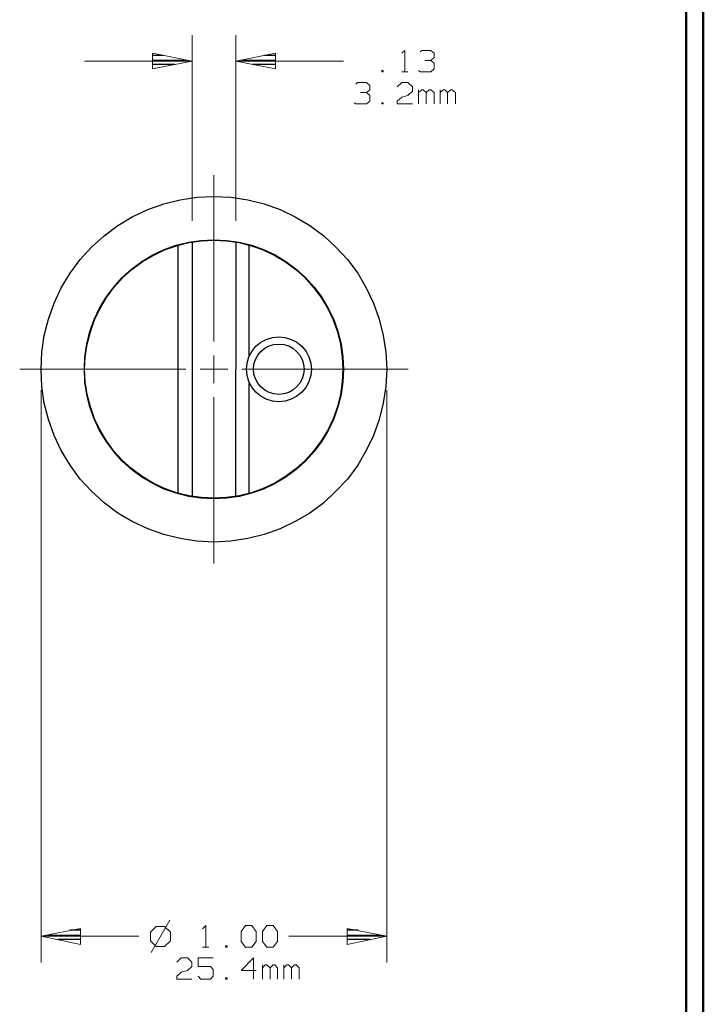
# Model space of a CAD drawing. Units: inches. Extents: x -3.57 to 3.55, y -2.65 to 2.89.
# Drawn here: x 2.05 to 3.55, y -0.53 to 1.63 of the extents above; entities that cross this region are included whole.
import ezdxf

# ---------------------------------------------------------------- set-up
doc = ezdxf.new("R2010")
doc.units = ezdxf.units.IN
doc.header["$MEASUREMENT"] = 0
doc.layers.add('Layer 1', color=7, linetype='Continuous')

msp = doc.modelspace()

# ---------------------------------------------------------------- linework, layer by layer
at = {"layer": 'Layer 1', "lineweight": 50}
for points in [[(3.5521, 2.7597), (3.5521, 2.7597), (3.5521, -2.6458), (3.5521, -2.6458)], [(3.5146, 2.7215), (3.5146, 2.7215), (3.5146, -2.6076), (3.5146, -2.6076)]]:
    msp.add_open_spline(points, degree=3, dxfattribs=at)
at = {"layer": 'Layer 1', "lineweight": 13}
for points in [[(2.4264, 1.1917), (2.4264, 1.1917), (2.4264, 1.6007), (2.4264, 1.6007)], [(2.5222, 1.1917), (2.5222, 1.1917), (2.5222, 1.6007), (2.5222, 1.6007)], [(2.8882, 1.5611), (2.8882, 1.5611), (2.8944, 1.5674), (2.8944, 1.5674)], [(2.8944, 1.5674), (2.8944, 1.5674), (2.8944, 1.5201), (2.8944, 1.5201)], [(2.9285, 1.5639), (2.9285, 1.5639), (2.9319, 1.5674), (2.9319, 1.5674)], [(2.9319, 1.5674), (2.9319, 1.5674), (2.9521, 1.5674), (2.9521, 1.5674)], [(2.9521, 1.5674), (2.9521, 1.5674), (2.959, 1.5611), (2.959, 1.5611)], [(2.4264, 1.5437), (2.4264, 1.5437), (2.1889, 1.5437), (2.1889, 1.5437)], [(2.7597, 1.5437), (2.7597, 1.5437), (2.5222, 1.5437), (2.5222, 1.5437)], [(2.9389, 1.5451), (2.9389, 1.5451), (2.9521, 1.5451), (2.9521, 1.5451)], [(2.9521, 1.5451), (2.9521, 1.5451), (2.959, 1.5514), (2.959, 1.5514)], [(2.9521, 1.5451), (2.9521, 1.5451), (2.959, 1.5389), (2.959, 1.5389)], [(2.959, 1.5611), (2.959, 1.5611), (2.959, 1.5514), (2.959, 1.5514)], [(2.8472, 1.5229), (2.8472, 1.5229), (2.8444, 1.5229), (2.8444, 1.5229)], [(2.8444, 1.5229), (2.8444, 1.5229), (2.8444, 1.5201), (2.8444, 1.5201)], [(2.8444, 1.5201), (2.8444, 1.5201), (2.8472, 1.5201), (2.8472, 1.5201)], [(2.8472, 1.5201), (2.8472, 1.5201), (2.8472, 1.5229), (2.8472, 1.5229)], [(2.8882, 1.5201), (2.8882, 1.5201), (2.9014, 1.5201), (2.9014, 1.5201)], [(2.9285, 1.5201), (2.9285, 1.5201), (2.925, 1.5229), (2.925, 1.5229)], [(2.9521, 1.5201), (2.9521, 1.5201), (2.9285, 1.5201), (2.9285, 1.5201)], [(2.959, 1.5264), (2.959, 1.5264), (2.9521, 1.5201), (2.9521, 1.5201)], [(2.959, 1.5389), (2.959, 1.5389), (2.959, 1.5264), (2.959, 1.5264)], [(2.7868, 1.4931), (2.7868, 1.4931), (2.7903, 1.4965), (2.7903, 1.4965)], [(2.7903, 1.4965), (2.7903, 1.4965), (2.8104, 1.4965), (2.8104, 1.4965)], [(2.8104, 1.4965), (2.8104, 1.4965), (2.8174, 1.4903), (2.8174, 1.4903)], [(2.8104, 1.4743), (2.8104, 1.4743), (2.8174, 1.4806), (2.8174, 1.4806)], [(2.8174, 1.4903), (2.8174, 1.4903), (2.8174, 1.4806), (2.8174, 1.4806)], [(2.8778, 1.4868), (2.8778, 1.4868), (2.8882, 1.4965), (2.8882, 1.4965)], [(2.8882, 1.4965), (2.8882, 1.4965), (2.9014, 1.4965), (2.9014, 1.4965)], [(2.9014, 1.4965), (2.9014, 1.4965), (2.9118, 1.4868), (2.9118, 1.4868)], [(2.9118, 1.4778), (2.9118, 1.4778), (2.9014, 1.4681), (2.9014, 1.4681)], [(2.9118, 1.4868), (2.9118, 1.4868), (2.9118, 1.4778), (2.9118, 1.4778)], [(2.925, 1.4493), (2.925, 1.4493), (2.925, 1.4806), (2.925, 1.4806)], [(2.9319, 1.4806), (2.9319, 1.4806), (2.925, 1.4743), (2.925, 1.4743)], [(2.9354, 1.4806), (2.9354, 1.4806), (2.9319, 1.4806), (2.9319, 1.4806)], [(2.9417, 1.4743), (2.9417, 1.4743), (2.9354, 1.4806), (2.9354, 1.4806)], [(2.9486, 1.4806), (2.9486, 1.4806), (2.9417, 1.4743), (2.9417, 1.4743)], [(2.9521, 1.4806), (2.9521, 1.4806), (2.9486, 1.4806), (2.9486, 1.4806)], [(2.959, 1.4743), (2.959, 1.4743), (2.9521, 1.4806), (2.9521, 1.4806)], [(2.9722, 1.4493), (2.9722, 1.4493), (2.9722, 1.4806), (2.9722, 1.4806)], [(2.9792, 1.4806), (2.9792, 1.4806), (2.9722, 1.4743), (2.9722, 1.4743)], [(2.9826, 1.4806), (2.9826, 1.4806), (2.9792, 1.4806), (2.9792, 1.4806)], [(2.9889, 1.4743), (2.9889, 1.4743), (2.9826, 1.4806), (2.9826, 1.4806)], [(2.9958, 1.4806), (2.9958, 1.4806), (2.9889, 1.4743), (2.9889, 1.4743)], [(2.9993, 1.4806), (2.9993, 1.4806), (2.9958, 1.4806), (2.9958, 1.4806)], [(3.0063, 1.4743), (3.0063, 1.4743), (2.9993, 1.4806), (2.9993, 1.4806)], [(2.7972, 1.4743), (2.7972, 1.4743), (2.8104, 1.4743), (2.8104, 1.4743)], [(2.8104, 1.4743), (2.8104, 1.4743), (2.8174, 1.4681), (2.8174, 1.4681)], [(2.8174, 1.4556), (2.8174, 1.4556), (2.8104, 1.4493), (2.8104, 1.4493)], [(2.8174, 1.4681), (2.8174, 1.4681), (2.8174, 1.4556), (2.8174, 1.4556)], [(2.8778, 1.4556), (2.8778, 1.4556), (2.8882, 1.4646), (2.8882, 1.4646)], [(2.8778, 1.4493), (2.8778, 1.4493), (2.8778, 1.4556), (2.8778, 1.4556)], [(2.8882, 1.4646), (2.8882, 1.4646), (2.9014, 1.4681), (2.9014, 1.4681)], [(2.9417, 1.4493), (2.9417, 1.4493), (2.9417, 1.4743), (2.9417, 1.4743)], [(2.959, 1.4493), (2.959, 1.4493), (2.959, 1.4743), (2.959, 1.4743)], [(2.9889, 1.4493), (2.9889, 1.4493), (2.9889, 1.4743), (2.9889, 1.4743)], [(3.0063, 1.4493), (3.0063, 1.4493), (3.0063, 1.4743), (3.0063, 1.4743)], [(2.7868, 1.4493), (2.7868, 1.4493), (2.7833, 1.4521), (2.7833, 1.4521)], [(2.8104, 1.4493), (2.8104, 1.4493), (2.7868, 1.4493), (2.7868, 1.4493)], [(2.8472, 1.4521), (2.8472, 1.4521), (2.8444, 1.4521), (2.8444, 1.4521)], [(2.8444, 1.4521), (2.8444, 1.4521), (2.8444, 1.4493), (2.8444, 1.4493)], [(2.8444, 1.4493), (2.8444, 1.4493), (2.8472, 1.4493), (2.8472, 1.4493)], [(2.8472, 1.4493), (2.8472, 1.4493), (2.8472, 1.4521), (2.8472, 1.4521)], [(2.9118, 1.4493), (2.9118, 1.4493), (2.8778, 1.4493), (2.8778, 1.4493)], [(2.4743, 0.9257), (2.4743, 0.9257), (2.4743, 1.2924), (2.4743, 1.2924)], [(2.4743, 0.834), (2.4743, 0.834), (2.4743, 0.8951), (2.4743, 0.8951)], [(2.0465, 0.8646), (2.0465, 0.8646), (2.4125, 0.8646), (2.4125, 0.8646)], [(2.4438, 0.8646), (2.4438, 0.8646), (2.5049, 0.8646), (2.5049, 0.8646)], [(2.5354, 0.8646), (2.5354, 0.8646), (2.9021, 0.8646), (2.9021, 0.8646)], [(2.0938, 0.8187), (2.0938, 0.8187), (2.0938, -0.4424), (2.0938, -0.4424)], [(2.4743, 0.4368), (2.4743, 0.4368), (2.4743, 0.8035), (2.4743, 0.8035)], [(2.8549, 0.8187), (2.8549, 0.8187), (2.8549, -0.4424), (2.8549, -0.4424)], [(2.3472, -0.3632), (2.3472, -0.3632), (2.3347, -0.3757), (2.3347, -0.3757)], [(2.3771, -0.3493), (2.3771, -0.3493), (2.3361, -0.4201), (2.3361, -0.4201)], [(2.3653, -0.3632), (2.3653, -0.3632), (2.3472, -0.3632), (2.3472, -0.3632)], [(2.3785, -0.3757), (2.3785, -0.3757), (2.3653, -0.3632), (2.3653, -0.3632)], [(2.4493, -0.3681), (2.4493, -0.3681), (2.4563, -0.3611), (2.4563, -0.3611)], [(2.4563, -0.3611), (2.4563, -0.3611), (2.4563, -0.4083), (2.4563, -0.4083)], [(2.534, -0.3743), (2.534, -0.3743), (2.5438, -0.3611), (2.5438, -0.3611)], [(2.5438, -0.3611), (2.5438, -0.3611), (2.5576, -0.3611), (2.5576, -0.3611)], [(2.5576, -0.3611), (2.5576, -0.3611), (2.5674, -0.3743), (2.5674, -0.3743)], [(2.5813, -0.3743), (2.5813, -0.3743), (2.591, -0.3611), (2.591, -0.3611)], [(2.591, -0.3611), (2.591, -0.3611), (2.6049, -0.3611), (2.6049, -0.3611)], [(2.6049, -0.3611), (2.6049, -0.3611), (2.6146, -0.3743), (2.6146, -0.3743)], [(2.0938, -0.3847), (2.0938, -0.3847), (2.309, -0.3847), (2.309, -0.3847)], [(2.3347, -0.3757), (2.3347, -0.3757), (2.3347, -0.3944), (2.3347, -0.3944)], [(2.3785, -0.3944), (2.3785, -0.3944), (2.3785, -0.3757), (2.3785, -0.3757)], [(2.534, -0.3958), (2.534, -0.3958), (2.534, -0.3743), (2.534, -0.3743)], [(2.5674, -0.3743), (2.5674, -0.3743), (2.5674, -0.3958), (2.5674, -0.3958)], [(2.5813, -0.3958), (2.5813, -0.3958), (2.5813, -0.3743), (2.5813, -0.3743)], [(2.6146, -0.3743), (2.6146, -0.3743), (2.6146, -0.3958), (2.6146, -0.3958)], [(2.6389, -0.3847), (2.6389, -0.3847), (2.8549, -0.3847), (2.8549, -0.3847)], [(2.3347, -0.3944), (2.3347, -0.3944), (2.3472, -0.4069), (2.3472, -0.4069)], [(2.3472, -0.4069), (2.3472, -0.4069), (2.3653, -0.4069), (2.3653, -0.4069)], [(2.3653, -0.4069), (2.3653, -0.4069), (2.3785, -0.3944), (2.3785, -0.3944)], [(2.4493, -0.4083), (2.4493, -0.4083), (2.4632, -0.4083), (2.4632, -0.4083)], [(2.5035, -0.4056), (2.5035, -0.4056), (2.5, -0.4056), (2.5, -0.4056)], [(2.5, -0.4056), (2.5, -0.4056), (2.5, -0.4083), (2.5, -0.4083)], [(2.5, -0.4083), (2.5, -0.4083), (2.5035, -0.4083), (2.5035, -0.4083)], [(2.5035, -0.4083), (2.5035, -0.4083), (2.5035, -0.4056), (2.5035, -0.4056)], [(2.5438, -0.4083), (2.5438, -0.4083), (2.534, -0.3958), (2.534, -0.3958)], [(2.5576, -0.4083), (2.5576, -0.4083), (2.5438, -0.4083), (2.5438, -0.4083)], [(2.5674, -0.3958), (2.5674, -0.3958), (2.5576, -0.4083), (2.5576, -0.4083)], [(2.591, -0.4083), (2.591, -0.4083), (2.5813, -0.3958), (2.5813, -0.3958)], [(2.6049, -0.4083), (2.6049, -0.4083), (2.591, -0.4083), (2.591, -0.4083)], [(2.6146, -0.3958), (2.6146, -0.3958), (2.6049, -0.4083), (2.6049, -0.4083)], [(2.3924, -0.4417), (2.3924, -0.4417), (2.4021, -0.4319), (2.4021, -0.4319)], [(2.4021, -0.4319), (2.4021, -0.4319), (2.416, -0.4319), (2.416, -0.4319)], [(2.416, -0.4319), (2.416, -0.4319), (2.4257, -0.4417), (2.4257, -0.4417)], [(2.4729, -0.4319), (2.4729, -0.4319), (2.4396, -0.4319), (2.4396, -0.4319)], [(2.4396, -0.4319), (2.4396, -0.4319), (2.4396, -0.4514), (2.4396, -0.4514)], [(2.5611, -0.4319), (2.5611, -0.4319), (2.534, -0.4604), (2.534, -0.4604)], [(2.5611, -0.4792), (2.5611, -0.4792), (2.5611, -0.4319), (2.5611, -0.4319)], [(2.4257, -0.4514), (2.4257, -0.4514), (2.416, -0.4604), (2.416, -0.4604)], [(2.4257, -0.4417), (2.4257, -0.4417), (2.4257, -0.4514), (2.4257, -0.4514)], [(2.4396, -0.4514), (2.4396, -0.4514), (2.4667, -0.4514), (2.4667, -0.4514)], [(2.4667, -0.4514), (2.4667, -0.4514), (2.4729, -0.4576), (2.4729, -0.4576)], [(2.5813, -0.4792), (2.5813, -0.4792), (2.5813, -0.4479), (2.5813, -0.4479)], [(2.5875, -0.4479), (2.5875, -0.4479), (2.5813, -0.4542), (2.5813, -0.4542)], [(2.591, -0.4479), (2.591, -0.4479), (2.5875, -0.4479), (2.5875, -0.4479)], [(2.5979, -0.4542), (2.5979, -0.4542), (2.591, -0.4479), (2.591, -0.4479)], [(2.6049, -0.4479), (2.6049, -0.4479), (2.5979, -0.4542), (2.5979, -0.4542)], [(2.5979, -0.4792), (2.5979, -0.4792), (2.5979, -0.4542), (2.5979, -0.4542)], [(2.6083, -0.4479), (2.6083, -0.4479), (2.6049, -0.4479), (2.6049, -0.4479)], [(2.6146, -0.4542), (2.6146, -0.4542), (2.6083, -0.4479), (2.6083, -0.4479)], [(2.6146, -0.4792), (2.6146, -0.4792), (2.6146, -0.4542), (2.6146, -0.4542)], [(2.6285, -0.4792), (2.6285, -0.4792), (2.6285, -0.4479), (2.6285, -0.4479)], [(2.6347, -0.4479), (2.6347, -0.4479), (2.6285, -0.4542), (2.6285, -0.4542)], [(2.6382, -0.4479), (2.6382, -0.4479), (2.6347, -0.4479), (2.6347, -0.4479)], [(2.6451, -0.4542), (2.6451, -0.4542), (2.6382, -0.4479), (2.6382, -0.4479)], [(2.6521, -0.4479), (2.6521, -0.4479), (2.6451, -0.4542), (2.6451, -0.4542)], [(2.6451, -0.4792), (2.6451, -0.4792), (2.6451, -0.4542), (2.6451, -0.4542)], [(2.6556, -0.4479), (2.6556, -0.4479), (2.6521, -0.4479), (2.6521, -0.4479)], [(2.6618, -0.4542), (2.6618, -0.4542), (2.6556, -0.4479), (2.6556, -0.4479)], [(2.6618, -0.4792), (2.6618, -0.4792), (2.6618, -0.4542), (2.6618, -0.4542)], [(2.3924, -0.4729), (2.3924, -0.4729), (2.4021, -0.4639), (2.4021, -0.4639)], [(2.3924, -0.4792), (2.3924, -0.4792), (2.3924, -0.4729), (2.3924, -0.4729)], [(2.4021, -0.4639), (2.4021, -0.4639), (2.416, -0.4604), (2.416, -0.4604)], [(2.4458, -0.4792), (2.4458, -0.4792), (2.4396, -0.4729), (2.4396, -0.4729)], [(2.4729, -0.4729), (2.4729, -0.4729), (2.4667, -0.4792), (2.4667, -0.4792)], [(2.4729, -0.4576), (2.4729, -0.4576), (2.4729, -0.4729), (2.4729, -0.4729)], [(2.5035, -0.4764), (2.5035, -0.4764), (2.5, -0.4764), (2.5, -0.4764)], [(2.5, -0.4764), (2.5, -0.4764), (2.5, -0.4792), (2.5, -0.4792)], [(2.5035, -0.4792), (2.5035, -0.4792), (2.5035, -0.4764), (2.5035, -0.4764)], [(2.534, -0.4604), (2.534, -0.4604), (2.5674, -0.4604), (2.5674, -0.4604)], [(2.4257, -0.4792), (2.4257, -0.4792), (2.3924, -0.4792), (2.3924, -0.4792)], [(2.4667, -0.4792), (2.4667, -0.4792), (2.4458, -0.4792), (2.4458, -0.4792)], [(2.5, -0.4792), (2.5, -0.4792), (2.5035, -0.4792), (2.5035, -0.4792)]]:
    msp.add_open_spline(points, degree=3, dxfattribs=at)
for points in [[(2.3389, 1.5264), (2.3389, 1.5264), (2.4264, 1.5437), (2.4264, 1.5437), (2.4264, 1.5437), (2.4264, 1.5437), (2.3389, 1.5611), (2.3389, 1.5611), (2.3389, 1.5611), (2.3389, 1.5611), (2.3389, 1.5264), (2.3389, 1.5264)], [(2.6097, 1.5611), (2.6097, 1.5611), (2.5222, 1.5437), (2.5222, 1.5437), (2.5222, 1.5437), (2.5222, 1.5437), (2.6097, 1.5264), (2.6097, 1.5264), (2.6097, 1.5264), (2.6097, 1.5264), (2.6097, 1.5611), (2.6097, 1.5611)], [(2.1806, -0.3674), (2.1806, -0.3674), (2.0938, -0.3847), (2.0938, -0.3847), (2.0938, -0.3847), (2.0938, -0.3847), (2.1806, -0.4028), (2.1806, -0.4028), (2.1806, -0.4028), (2.1806, -0.4028), (2.1806, -0.3674), (2.1806, -0.3674)], [(2.7674, -0.4028), (2.7674, -0.4028), (2.8549, -0.3847), (2.8549, -0.3847), (2.8549, -0.3847), (2.8549, -0.3847), (2.7674, -0.3674), (2.7674, -0.3674), (2.7674, -0.3674), (2.7674, -0.3674), (2.7674, -0.4028), (2.7674, -0.4028)]]:
    msp.add_open_spline(points, degree=3, knots=[0, 0, 0, 0, 0.25, 0.25, 0.25, 0.25, 0.5, 0.5, 0.5, 0.5, 1, 1, 1, 1], dxfattribs=at)
at = {"layer": 'Layer 1', "lineweight": 25}
for points in [[(2.3625, 1.5562), (2.3625, 1.5562), (2.3389, 1.5562), (2.3389, 1.5562)], [(2.3389, 1.5458), (2.3389, 1.5458), (2.4125, 1.5458), (2.4125, 1.5458)], [(2.5354, 1.5458), (2.5354, 1.5458), (2.6097, 1.5458), (2.6097, 1.5458)], [(2.6097, 1.5562), (2.6097, 1.5562), (2.5854, 1.5562), (2.5854, 1.5562)], [(2.3889, 1.5361), (2.3889, 1.5361), (2.3389, 1.5361), (2.3389, 1.5361)], [(2.3389, 1.5264), (2.3389, 1.5264), (2.3389, 1.5264), (2.3389, 1.5264)], [(2.6097, 1.5361), (2.6097, 1.5361), (2.559, 1.5361), (2.559, 1.5361)], [(2.6097, 1.5264), (2.6097, 1.5264), (2.6097, 1.5264), (2.6097, 1.5264)], [(2.3958, 0.591), (2.3958, 0.591), (2.3958, 1.1382), (2.3958, 1.1382)], [(2.4264, 1.1458), (2.4264, 1.1458), (2.4264, 0.5833), (2.4264, 0.5833)], [(2.5222, 1.1458), (2.5222, 1.1458), (2.5215, 0.5833), (2.5215, 0.5833)], [(2.5521, 0.8944), (2.5521, 0.8944), (2.5521, 1.1382), (2.5521, 1.1382)], [(2.5521, 0.591), (2.5521, 0.591), (2.5521, 0.8347), (2.5521, 0.8347)], [(2.1069, -0.3819), (2.1069, -0.3819), (2.1813, -0.3819), (2.1813, -0.3819)], [(2.1813, -0.3715), (2.1813, -0.3715), (2.1569, -0.3715), (2.1569, -0.3715)], [(2.7917, -0.3715), (2.7917, -0.3715), (2.7681, -0.3715), (2.7681, -0.3715)], [(2.7681, -0.3819), (2.7681, -0.3819), (2.8417, -0.3819), (2.8417, -0.3819)], [(2.1813, -0.3917), (2.1813, -0.3917), (2.1306, -0.3917), (2.1306, -0.3917)], [(2.1813, -0.4021), (2.1813, -0.4021), (2.1813, -0.4021), (2.1813, -0.4021)], [(2.8181, -0.3917), (2.8181, -0.3917), (2.7681, -0.3917), (2.7681, -0.3917)], [(2.7681, -0.4021), (2.7681, -0.4021), (2.7681, -0.4021), (2.7681, -0.4021)]]:
    msp.add_open_spline(points, degree=3, dxfattribs=at)
for points, knots in [([(2.8549, 0.8646), (2.8549, 0.8646), (2.8528, 0.9021), (2.8528, 0.9021), (2.8528, 0.9021), (2.8528, 0.9021), (2.8472, 0.9389), (2.8472, 0.9389), (2.8472, 0.9389), (2.8472, 0.9389), (2.8382, 0.975), (2.8382, 0.975), (2.8382, 0.975), (2.8382, 0.975), (2.8257, 1.0104), (2.8257, 1.0104), (2.8257, 1.0104), (2.8257, 1.0104), (2.8097, 1.0444), (2.8097, 1.0444), (2.8097, 1.0444), (2.8097, 1.0444), (2.791, 1.0764), (2.791, 1.0764), (2.791, 1.0764), (2.791, 1.0764), (2.7688, 1.1062), (2.7688, 1.1062), (2.7688, 1.1062), (2.7688, 1.1062), (2.7431, 1.134), (2.7431, 1.134), (2.7431, 1.134), (2.7431, 1.134), (2.716, 1.159), (2.716, 1.159), (2.716, 1.159), (2.716, 1.159), (2.6854, 1.1812), (2.6854, 1.1812), (2.6854, 1.1812), (2.6854, 1.1812), (2.6535, 1.2007), (2.6535, 1.2007), (2.6535, 1.2007), (2.6535, 1.2007), (2.6201, 1.2167), (2.6201, 1.2167), (2.6201, 1.2167), (2.6201, 1.2167), (2.5847, 1.2292), (2.5847, 1.2292), (2.5847, 1.2292), (2.5847, 1.2292), (2.5486, 1.2382), (2.5486, 1.2382), (2.5486, 1.2382), (2.5486, 1.2382), (2.5118, 1.2437), (2.5118, 1.2437), (2.5118, 1.2437), (2.5118, 1.2437), (2.4743, 1.2451), (2.4743, 1.2451), (2.4743, 1.2451), (2.4743, 1.2451), (2.4368, 1.2437), (2.4368, 1.2437), (2.4368, 1.2437), (2.4368, 1.2437), (2.4, 1.2382), (2.4, 1.2382), (2.4, 1.2382), (2.4, 1.2382), (2.3639, 1.2292), (2.3639, 1.2292), (2.3639, 1.2292), (2.3639, 1.2292), (2.3285, 1.2167), (2.3285, 1.2167), (2.3285, 1.2167), (2.3285, 1.2167), (2.2944, 1.2007), (2.2944, 1.2007), (2.2944, 1.2007), (2.2944, 1.2007), (2.2625, 1.1812), (2.2625, 1.1812), (2.2625, 1.1812), (2.2625, 1.1812), (2.2326, 1.159), (2.2326, 1.159), (2.2326, 1.159), (2.2326, 1.159), (2.2049, 1.134), (2.2049, 1.134), (2.2049, 1.134), (2.2049, 1.134), (2.1799, 1.1062), (2.1799, 1.1062), (2.1799, 1.1062), (2.1799, 1.1062), (2.1576, 1.0764), (2.1576, 1.0764), (2.1576, 1.0764), (2.1576, 1.0764), (2.1382, 1.0444), (2.1382, 1.0444), (2.1382, 1.0444), (2.1382, 1.0444), (2.1222, 1.0104), (2.1222, 1.0104), (2.1222, 1.0104), (2.1222, 1.0104), (2.1097, 0.975), (2.1097, 0.975), (2.1097, 0.975), (2.1097, 0.975), (2.1007, 0.9389), (2.1007, 0.9389), (2.1007, 0.9389), (2.1007, 0.9389), (2.0951, 0.9021), (2.0951, 0.9021), (2.0951, 0.9021), (2.0951, 0.9021), (2.0938, 0.8646), (2.0938, 0.8646), (2.0938, 0.8646), (2.0938, 0.8646), (2.0951, 0.8271), (2.0951, 0.8271), (2.0951, 0.8271), (2.0951, 0.8271), (2.1007, 0.7903), (2.1007, 0.7903), (2.1007, 0.7903), (2.1007, 0.7903), (2.1097, 0.7542), (2.1097, 0.7542), (2.1097, 0.7542), (2.1097, 0.7542), (2.1222, 0.7187), (2.1222, 0.7187), (2.1222, 0.7187), (2.1222, 0.7187), (2.1382, 0.6854), (2.1382, 0.6854), (2.1382, 0.6854), (2.1382, 0.6854), (2.1576, 0.6535), (2.1576, 0.6535), (2.1576, 0.6535), (2.1576, 0.6535), (2.1799, 0.6229), (2.1799, 0.6229), (2.1799, 0.6229), (2.1799, 0.6229), (2.2049, 0.5958), (2.2049, 0.5958), (2.2049, 0.5958), (2.2049, 0.5958), (2.2326, 0.5701), (2.2326, 0.5701), (2.2326, 0.5701), (2.2326, 0.5701), (2.2625, 0.5479), (2.2625, 0.5479), (2.2625, 0.5479), (2.2625, 0.5479), (2.2944, 0.5292), (2.2944, 0.5292), (2.2944, 0.5292), (2.2944, 0.5292), (2.3285, 0.5132), (2.3285, 0.5132), (2.3285, 0.5132), (2.3285, 0.5132), (2.3639, 0.5007), (2.3639, 0.5007), (2.3639, 0.5007), (2.3639, 0.5007), (2.4, 0.4917), (2.4, 0.4917), (2.4, 0.4917), (2.4, 0.4917), (2.4368, 0.4861), (2.4368, 0.4861), (2.4368, 0.4861), (2.4368, 0.4861), (2.4743, 0.484), (2.4743, 0.484), (2.4743, 0.484), (2.4743, 0.484), (2.5118, 0.4861), (2.5118, 0.4861), (2.5118, 0.4861), (2.5118, 0.4861), (2.5486, 0.4917), (2.5486, 0.4917), (2.5486, 0.4917), (2.5486, 0.4917), (2.5847, 0.5007), (2.5847, 0.5007), (2.5847, 0.5007), (2.5847, 0.5007), (2.6201, 0.5132), (2.6201, 0.5132), (2.6201, 0.5132), (2.6201, 0.5132), (2.6535, 0.5292), (2.6535, 0.5292), (2.6535, 0.5292), (2.6535, 0.5292), (2.6854, 0.5479), (2.6854, 0.5479), (2.6854, 0.5479), (2.6854, 0.5479), (2.716, 0.5701), (2.716, 0.5701), (2.716, 0.5701), (2.716, 0.5701), (2.7431, 0.5958), (2.7431, 0.5958), (2.7431, 0.5958), (2.7431, 0.5958), (2.7688, 0.6229), (2.7688, 0.6229), (2.7688, 0.6229), (2.7688, 0.6229), (2.791, 0.6535), (2.791, 0.6535), (2.791, 0.6535), (2.791, 0.6535), (2.8097, 0.6854), (2.8097, 0.6854), (2.8097, 0.6854), (2.8097, 0.6854), (2.8257, 0.7187), (2.8257, 0.7187), (2.8257, 0.7187), (2.8257, 0.7187), (2.8382, 0.7542), (2.8382, 0.7542), (2.8382, 0.7542), (2.8382, 0.7542), (2.8472, 0.7903), (2.8472, 0.7903), (2.8472, 0.7903), (2.8472, 0.7903), (2.8528, 0.8271), (2.8528, 0.8271), (2.8528, 0.8271), (2.8528, 0.8271), (2.8549, 0.8646), (2.8549, 0.8646)], [0, 0, 0, 0, 0.015385, 0.015385, 0.015385, 0.015385, 0.030769, 0.030769, 0.030769, 0.030769, 0.046154, 0.046154, 0.046154, 0.046154, 0.061538, 0.061538, 0.061538, 0.061538, 0.076923, 0.076923, 0.076923, 0.076923, 0.092308, 0.092308, 0.092308, 0.092308, 0.107692, 0.107692, 0.107692, 0.107692, 0.123077, 0.123077, 0.123077, 0.123077, 0.138462, 0.138462, 0.138462, 0.138462, 0.153846, 0.153846, 0.153846, 0.153846, 0.169231, 0.169231, 0.169231, 0.169231, 0.184615, 0.184615, 0.184615, 0.184615, 0.2, 0.2, 0.2, 0.2, 0.215385, 0.215385, 0.215385, 0.215385, 0.230769, 0.230769, 0.230769, 0.230769, 0.246154, 0.246154, 0.246154, 0.246154, 0.261538, 0.261538, 0.261538, 0.261538, 0.276923, 0.276923, 0.276923, 0.276923, 0.292308, 0.292308, 0.292308, 0.292308, 0.307692, 0.307692, 0.307692, 0.307692, 0.323077, 0.323077, 0.323077, 0.323077, 0.338462, 0.338462, 0.338462, 0.338462, 0.353846, 0.353846, 0.353846, 0.353846, 0.369231, 0.369231, 0.369231, 0.369231, 0.384615, 0.384615, 0.384615, 0.384615, 0.4, 0.4, 0.4, 0.4, 0.415385, 0.415385, 0.415385, 0.415385, 0.430769, 0.430769, 0.430769, 0.430769, 0.446154, 0.446154, 0.446154, 0.446154, 0.461538, 0.461538, 0.461538, 0.461538, 0.476923, 0.476923, 0.476923, 0.476923, 0.492308, 0.492308, 0.492308, 0.492308, 0.507692, 0.507692, 0.507692, 0.507692, 0.523077, 0.523077, 0.523077, 0.523077, 0.538462, 0.538462, 0.538462, 0.538462, 0.553846, 0.553846, 0.553846, 0.553846, 0.569231, 0.569231, 0.569231, 0.569231, 0.584615, 0.584615, 0.584615, 0.584615, 0.6, 0.6, 0.6, 0.6, 0.615385, 0.615385, 0.615385, 0.615385, 0.630769, 0.630769, 0.630769, 0.630769, 0.646154, 0.646154, 0.646154, 0.646154, 0.661538, 0.661538, 0.661538, 0.661538, 0.676923, 0.676923, 0.676923, 0.676923, 0.692308, 0.692308, 0.692308, 0.692308, 0.707692, 0.707692, 0.707692, 0.707692, 0.723077, 0.723077, 0.723077, 0.723077, 0.738462, 0.738462, 0.738462, 0.738462, 0.753846, 0.753846, 0.753846, 0.753846, 0.769231, 0.769231, 0.769231, 0.769231, 0.784615, 0.784615, 0.784615, 0.784615, 0.8, 0.8, 0.8, 0.8, 0.815385, 0.815385, 0.815385, 0.815385, 0.830769, 0.830769, 0.830769, 0.830769, 0.846154, 0.846154, 0.846154, 0.846154, 0.861538, 0.861538, 0.861538, 0.861538, 0.876923, 0.876923, 0.876923, 0.876923, 0.892308, 0.892308, 0.892308, 0.892308, 0.907692, 0.907692, 0.907692, 0.907692, 0.923077, 0.923077, 0.923077, 0.923077, 0.938462, 0.938462, 0.938462, 0.938462, 0.953846, 0.953846, 0.953846, 0.953846, 0.969231, 0.969231, 0.969231, 0.969231, 1, 1, 1, 1]), ([(2.7597, 0.8646), (2.7597, 0.8646), (2.7583, 0.8924), (2.7583, 0.8924), (2.7583, 0.8924), (2.7583, 0.8924), (2.7542, 0.9201), (2.7542, 0.9201), (2.7542, 0.9201), (2.7542, 0.9201), (2.7472, 0.9479), (2.7472, 0.9479), (2.7472, 0.9479), (2.7472, 0.9479), (2.7382, 0.9743), (2.7382, 0.9743), (2.7382, 0.9743), (2.7382, 0.9743), (2.7257, 0.9993), (2.7257, 0.9993), (2.7257, 0.9993), (2.7257, 0.9993), (2.7118, 1.0236), (2.7118, 1.0236), (2.7118, 1.0236), (2.7118, 1.0236), (2.6951, 1.0458), (2.6951, 1.0458), (2.6951, 1.0458), (2.6951, 1.0458), (2.6757, 1.0667), (2.6757, 1.0667), (2.6757, 1.0667), (2.6757, 1.0667), (2.6556, 1.0854), (2.6556, 1.0854), (2.6556, 1.0854), (2.6556, 1.0854), (2.6326, 1.1021), (2.6326, 1.1021), (2.6326, 1.1021), (2.6326, 1.1021), (2.609, 1.1167), (2.609, 1.1167), (2.609, 1.1167), (2.609, 1.1167), (2.5833, 1.1285), (2.5833, 1.1285), (2.5833, 1.1285), (2.5833, 1.1285), (2.5569, 1.1382), (2.5569, 1.1382), (2.5569, 1.1382), (2.5569, 1.1382), (2.5299, 1.1444), (2.5299, 1.1444), (2.5299, 1.1444), (2.5299, 1.1444), (2.5021, 1.1486), (2.5021, 1.1486), (2.5021, 1.1486), (2.5021, 1.1486), (2.4743, 1.15), (2.4743, 1.15), (2.4743, 1.15), (2.4743, 1.15), (2.4458, 1.1486), (2.4458, 1.1486), (2.4458, 1.1486), (2.4458, 1.1486), (2.4188, 1.1444), (2.4188, 1.1444), (2.4188, 1.1444), (2.4188, 1.1444), (2.391, 1.1382), (2.391, 1.1382), (2.391, 1.1382), (2.391, 1.1382), (2.3646, 1.1285), (2.3646, 1.1285), (2.3646, 1.1285), (2.3646, 1.1285), (2.3396, 1.1167), (2.3396, 1.1167), (2.3396, 1.1167), (2.3396, 1.1167), (2.3153, 1.1021), (2.3153, 1.1021), (2.3153, 1.1021), (2.3153, 1.1021), (2.2931, 1.0854), (2.2931, 1.0854), (2.2931, 1.0854), (2.2931, 1.0854), (2.2722, 1.0667), (2.2722, 1.0667), (2.2722, 1.0667), (2.2722, 1.0667), (2.2535, 1.0458), (2.2535, 1.0458), (2.2535, 1.0458), (2.2535, 1.0458), (2.2368, 1.0236), (2.2368, 1.0236), (2.2368, 1.0236), (2.2368, 1.0236), (2.2222, 0.9993), (2.2222, 0.9993), (2.2222, 0.9993), (2.2222, 0.9993), (2.2104, 0.9743), (2.2104, 0.9743), (2.2104, 0.9743), (2.2104, 0.9743), (2.2007, 0.9479), (2.2007, 0.9479), (2.2007, 0.9479), (2.2007, 0.9479), (2.1944, 0.9201), (2.1944, 0.9201), (2.1944, 0.9201), (2.1944, 0.9201), (2.1903, 0.8924), (2.1903, 0.8924), (2.1903, 0.8924), (2.1903, 0.8924), (2.1889, 0.8646), (2.1889, 0.8646), (2.1889, 0.8646), (2.1889, 0.8646), (2.1903, 0.8368), (2.1903, 0.8368), (2.1903, 0.8368), (2.1903, 0.8368), (2.1944, 0.809), (2.1944, 0.809), (2.1944, 0.809), (2.1944, 0.809), (2.2007, 0.7819), (2.2007, 0.7819), (2.2007, 0.7819), (2.2007, 0.7819), (2.2104, 0.7556), (2.2104, 0.7556), (2.2104, 0.7556), (2.2104, 0.7556), (2.2222, 0.7299), (2.2222, 0.7299), (2.2222, 0.7299), (2.2222, 0.7299), (2.2368, 0.7062), (2.2368, 0.7062), (2.2368, 0.7062), (2.2368, 0.7062), (2.2535, 0.6833), (2.2535, 0.6833), (2.2535, 0.6833), (2.2535, 0.6833), (2.2722, 0.6625), (2.2722, 0.6625), (2.2722, 0.6625), (2.2722, 0.6625), (2.2931, 0.6437), (2.2931, 0.6437), (2.2931, 0.6437), (2.2931, 0.6437), (2.3153, 0.6271), (2.3153, 0.6271), (2.3153, 0.6271), (2.3153, 0.6271), (2.3396, 0.6132), (2.3396, 0.6132), (2.3396, 0.6132), (2.3396, 0.6132), (2.3646, 0.6007), (2.3646, 0.6007), (2.3646, 0.6007), (2.3646, 0.6007), (2.391, 0.5917), (2.391, 0.5917), (2.391, 0.5917), (2.391, 0.5917), (2.4188, 0.5847), (2.4188, 0.5847), (2.4188, 0.5847), (2.4188, 0.5847), (2.4458, 0.5806), (2.4458, 0.5806), (2.4458, 0.5806), (2.4458, 0.5806), (2.4743, 0.5792), (2.4743, 0.5792), (2.4743, 0.5792), (2.4743, 0.5792), (2.5021, 0.5806), (2.5021, 0.5806), (2.5021, 0.5806), (2.5021, 0.5806), (2.5299, 0.5847), (2.5299, 0.5847), (2.5299, 0.5847), (2.5299, 0.5847), (2.5569, 0.5917), (2.5569, 0.5917), (2.5569, 0.5917), (2.5569, 0.5917), (2.5833, 0.6007), (2.5833, 0.6007), (2.5833, 0.6007), (2.5833, 0.6007), (2.609, 0.6132), (2.609, 0.6132), (2.609, 0.6132), (2.609, 0.6132), (2.6326, 0.6271), (2.6326, 0.6271), (2.6326, 0.6271), (2.6326, 0.6271), (2.6556, 0.6437), (2.6556, 0.6437), (2.6556, 0.6437), (2.6556, 0.6437), (2.6757, 0.6625), (2.6757, 0.6625), (2.6757, 0.6625), (2.6757, 0.6625), (2.6951, 0.6833), (2.6951, 0.6833), (2.6951, 0.6833), (2.6951, 0.6833), (2.7118, 0.7062), (2.7118, 0.7062), (2.7118, 0.7062), (2.7118, 0.7062), (2.7257, 0.7299), (2.7257, 0.7299), (2.7257, 0.7299), (2.7257, 0.7299), (2.7382, 0.7556), (2.7382, 0.7556), (2.7382, 0.7556), (2.7382, 0.7556), (2.7472, 0.7819), (2.7472, 0.7819), (2.7472, 0.7819), (2.7472, 0.7819), (2.7542, 0.809), (2.7542, 0.809), (2.7542, 0.809), (2.7542, 0.809), (2.7583, 0.8368), (2.7583, 0.8368), (2.7583, 0.8368), (2.7583, 0.8368), (2.7597, 0.8646), (2.7597, 0.8646)], [0, 0, 0, 0, 0.015385, 0.015385, 0.015385, 0.015385, 0.030769, 0.030769, 0.030769, 0.030769, 0.046154, 0.046154, 0.046154, 0.046154, 0.061538, 0.061538, 0.061538, 0.061538, 0.076923, 0.076923, 0.076923, 0.076923, 0.092308, 0.092308, 0.092308, 0.092308, 0.107692, 0.107692, 0.107692, 0.107692, 0.123077, 0.123077, 0.123077, 0.123077, 0.138462, 0.138462, 0.138462, 0.138462, 0.153846, 0.153846, 0.153846, 0.153846, 0.169231, 0.169231, 0.169231, 0.169231, 0.184615, 0.184615, 0.184615, 0.184615, 0.2, 0.2, 0.2, 0.2, 0.215385, 0.215385, 0.215385, 0.215385, 0.230769, 0.230769, 0.230769, 0.230769, 0.246154, 0.246154, 0.246154, 0.246154, 0.261538, 0.261538, 0.261538, 0.261538, 0.276923, 0.276923, 0.276923, 0.276923, 0.292308, 0.292308, 0.292308, 0.292308, 0.307692, 0.307692, 0.307692, 0.307692, 0.323077, 0.323077, 0.323077, 0.323077, 0.338462, 0.338462, 0.338462, 0.338462, 0.353846, 0.353846, 0.353846, 0.353846, 0.369231, 0.369231, 0.369231, 0.369231, 0.384615, 0.384615, 0.384615, 0.384615, 0.4, 0.4, 0.4, 0.4, 0.415385, 0.415385, 0.415385, 0.415385, 0.430769, 0.430769, 0.430769, 0.430769, 0.446154, 0.446154, 0.446154, 0.446154, 0.461538, 0.461538, 0.461538, 0.461538, 0.476923, 0.476923, 0.476923, 0.476923, 0.492308, 0.492308, 0.492308, 0.492308, 0.507692, 0.507692, 0.507692, 0.507692, 0.523077, 0.523077, 0.523077, 0.523077, 0.538462, 0.538462, 0.538462, 0.538462, 0.553846, 0.553846, 0.553846, 0.553846, 0.569231, 0.569231, 0.569231, 0.569231, 0.584615, 0.584615, 0.584615, 0.584615, 0.6, 0.6, 0.6, 0.6, 0.615385, 0.615385, 0.615385, 0.615385, 0.630769, 0.630769, 0.630769, 0.630769, 0.646154, 0.646154, 0.646154, 0.646154, 0.661538, 0.661538, 0.661538, 0.661538, 0.676923, 0.676923, 0.676923, 0.676923, 0.692308, 0.692308, 0.692308, 0.692308, 0.707692, 0.707692, 0.707692, 0.707692, 0.723077, 0.723077, 0.723077, 0.723077, 0.738462, 0.738462, 0.738462, 0.738462, 0.753846, 0.753846, 0.753846, 0.753846, 0.769231, 0.769231, 0.769231, 0.769231, 0.784615, 0.784615, 0.784615, 0.784615, 0.8, 0.8, 0.8, 0.8, 0.815385, 0.815385, 0.815385, 0.815385, 0.830769, 0.830769, 0.830769, 0.830769, 0.846154, 0.846154, 0.846154, 0.846154, 0.861538, 0.861538, 0.861538, 0.861538, 0.876923, 0.876923, 0.876923, 0.876923, 0.892308, 0.892308, 0.892308, 0.892308, 0.907692, 0.907692, 0.907692, 0.907692, 0.923077, 0.923077, 0.923077, 0.923077, 0.938462, 0.938462, 0.938462, 0.938462, 0.953846, 0.953846, 0.953846, 0.953846, 0.969231, 0.969231, 0.969231, 0.969231, 1, 1, 1, 1]), ([(2.7583, 0.8646), (2.7583, 0.8646), (2.7569, 0.8924), (2.7569, 0.8924), (2.7569, 0.8924), (2.7569, 0.8924), (2.7528, 0.9201), (2.7528, 0.9201), (2.7528, 0.9201), (2.7528, 0.9201), (2.7465, 0.9472), (2.7465, 0.9472), (2.7465, 0.9472), (2.7465, 0.9472), (2.7368, 0.9736), (2.7368, 0.9736), (2.7368, 0.9736), (2.7368, 0.9736), (2.725, 0.9986), (2.725, 0.9986), (2.725, 0.9986), (2.725, 0.9986), (2.7104, 1.0229), (2.7104, 1.0229), (2.7104, 1.0229), (2.7104, 1.0229), (2.6938, 1.0451), (2.6938, 1.0451), (2.6938, 1.0451), (2.6938, 1.0451), (2.675, 1.066), (2.675, 1.066), (2.675, 1.066), (2.675, 1.066), (2.6549, 1.0847), (2.6549, 1.0847), (2.6549, 1.0847), (2.6549, 1.0847), (2.6319, 1.1014), (2.6319, 1.1014), (2.6319, 1.1014), (2.6319, 1.1014), (2.6083, 1.1153), (2.6083, 1.1153), (2.6083, 1.1153), (2.6083, 1.1153), (2.5826, 1.1278), (2.5826, 1.1278), (2.5826, 1.1278), (2.5826, 1.1278), (2.5569, 1.1368), (2.5569, 1.1368), (2.5569, 1.1368), (2.5569, 1.1368), (2.5299, 1.1437), (2.5299, 1.1437), (2.5299, 1.1437), (2.5299, 1.1437), (2.5021, 1.1479), (2.5021, 1.1479), (2.5021, 1.1479), (2.5021, 1.1479), (2.4743, 1.1493), (2.4743, 1.1493), (2.4743, 1.1493), (2.4743, 1.1493), (2.4465, 1.1479), (2.4465, 1.1479), (2.4465, 1.1479), (2.4465, 1.1479), (2.4188, 1.1437), (2.4188, 1.1437), (2.4188, 1.1437), (2.4188, 1.1437), (2.3917, 1.1368), (2.3917, 1.1368), (2.3917, 1.1368), (2.3917, 1.1368), (2.3653, 1.1278), (2.3653, 1.1278), (2.3653, 1.1278), (2.3653, 1.1278), (2.3403, 1.1153), (2.3403, 1.1153), (2.3403, 1.1153), (2.3403, 1.1153), (2.316, 1.1014), (2.316, 1.1014), (2.316, 1.1014), (2.316, 1.1014), (2.2938, 1.0847), (2.2938, 1.0847), (2.2938, 1.0847), (2.2938, 1.0847), (2.2729, 1.066), (2.2729, 1.066), (2.2729, 1.066), (2.2729, 1.066), (2.2542, 1.0451), (2.2542, 1.0451), (2.2542, 1.0451), (2.2542, 1.0451), (2.2375, 1.0229), (2.2375, 1.0229), (2.2375, 1.0229), (2.2375, 1.0229), (2.2236, 0.9986), (2.2236, 0.9986), (2.2236, 0.9986), (2.2236, 0.9986), (2.2111, 0.9736), (2.2111, 0.9736), (2.2111, 0.9736), (2.2111, 0.9736), (2.2021, 0.9472), (2.2021, 0.9472), (2.2021, 0.9472), (2.2021, 0.9472), (2.1951, 0.9201), (2.1951, 0.9201), (2.1951, 0.9201), (2.1951, 0.9201), (2.191, 0.8924), (2.191, 0.8924), (2.191, 0.8924), (2.191, 0.8924), (2.1896, 0.8646), (2.1896, 0.8646), (2.1896, 0.8646), (2.1896, 0.8646), (2.191, 0.8368), (2.191, 0.8368), (2.191, 0.8368), (2.191, 0.8368), (2.1951, 0.809), (2.1951, 0.809), (2.1951, 0.809), (2.1951, 0.809), (2.2021, 0.7819), (2.2021, 0.7819), (2.2021, 0.7819), (2.2021, 0.7819), (2.2111, 0.7556), (2.2111, 0.7556), (2.2111, 0.7556), (2.2111, 0.7556), (2.2236, 0.7306), (2.2236, 0.7306), (2.2236, 0.7306), (2.2236, 0.7306), (2.2375, 0.7069), (2.2375, 0.7069), (2.2375, 0.7069), (2.2375, 0.7069), (2.2542, 0.684), (2.2542, 0.684), (2.2542, 0.684), (2.2542, 0.684), (2.2729, 0.6639), (2.2729, 0.6639), (2.2729, 0.6639), (2.2729, 0.6639), (2.2938, 0.6451), (2.2938, 0.6451), (2.2938, 0.6451), (2.2938, 0.6451), (2.316, 0.6285), (2.316, 0.6285), (2.316, 0.6285), (2.316, 0.6285), (2.3403, 0.6139), (2.3403, 0.6139), (2.3403, 0.6139), (2.3403, 0.6139), (2.3653, 0.6021), (2.3653, 0.6021), (2.3653, 0.6021), (2.3653, 0.6021), (2.3917, 0.5924), (2.3917, 0.5924), (2.3917, 0.5924), (2.3917, 0.5924), (2.4188, 0.5861), (2.4188, 0.5861), (2.4188, 0.5861), (2.4188, 0.5861), (2.4465, 0.5819), (2.4465, 0.5819), (2.4465, 0.5819), (2.4465, 0.5819), (2.4743, 0.5806), (2.4743, 0.5806), (2.4743, 0.5806), (2.4743, 0.5806), (2.5021, 0.5819), (2.5021, 0.5819), (2.5021, 0.5819), (2.5021, 0.5819), (2.5299, 0.5861), (2.5299, 0.5861), (2.5299, 0.5861), (2.5299, 0.5861), (2.5569, 0.5924), (2.5569, 0.5924), (2.5569, 0.5924), (2.5569, 0.5924), (2.5826, 0.6021), (2.5826, 0.6021), (2.5826, 0.6021), (2.5826, 0.6021), (2.6083, 0.6139), (2.6083, 0.6139), (2.6083, 0.6139), (2.6083, 0.6139), (2.6319, 0.6285), (2.6319, 0.6285), (2.6319, 0.6285), (2.6319, 0.6285), (2.6549, 0.6451), (2.6549, 0.6451), (2.6549, 0.6451), (2.6549, 0.6451), (2.675, 0.6639), (2.675, 0.6639), (2.675, 0.6639), (2.675, 0.6639), (2.6938, 0.684), (2.6938, 0.684), (2.6938, 0.684), (2.6938, 0.684), (2.7104, 0.7069), (2.7104, 0.7069), (2.7104, 0.7069), (2.7104, 0.7069), (2.725, 0.7306), (2.725, 0.7306), (2.725, 0.7306), (2.725, 0.7306), (2.7368, 0.7556), (2.7368, 0.7556), (2.7368, 0.7556), (2.7368, 0.7556), (2.7465, 0.7819), (2.7465, 0.7819), (2.7465, 0.7819), (2.7465, 0.7819), (2.7528, 0.809), (2.7528, 0.809), (2.7528, 0.809), (2.7528, 0.809), (2.7569, 0.8368), (2.7569, 0.8368), (2.7569, 0.8368), (2.7569, 0.8368), (2.7583, 0.8646), (2.7583, 0.8646)], [0, 0, 0, 0, 0.015385, 0.015385, 0.015385, 0.015385, 0.030769, 0.030769, 0.030769, 0.030769, 0.046154, 0.046154, 0.046154, 0.046154, 0.061538, 0.061538, 0.061538, 0.061538, 0.076923, 0.076923, 0.076923, 0.076923, 0.092308, 0.092308, 0.092308, 0.092308, 0.107692, 0.107692, 0.107692, 0.107692, 0.123077, 0.123077, 0.123077, 0.123077, 0.138462, 0.138462, 0.138462, 0.138462, 0.153846, 0.153846, 0.153846, 0.153846, 0.169231, 0.169231, 0.169231, 0.169231, 0.184615, 0.184615, 0.184615, 0.184615, 0.2, 0.2, 0.2, 0.2, 0.215385, 0.215385, 0.215385, 0.215385, 0.230769, 0.230769, 0.230769, 0.230769, 0.246154, 0.246154, 0.246154, 0.246154, 0.261538, 0.261538, 0.261538, 0.261538, 0.276923, 0.276923, 0.276923, 0.276923, 0.292308, 0.292308, 0.292308, 0.292308, 0.307692, 0.307692, 0.307692, 0.307692, 0.323077, 0.323077, 0.323077, 0.323077, 0.338462, 0.338462, 0.338462, 0.338462, 0.353846, 0.353846, 0.353846, 0.353846, 0.369231, 0.369231, 0.369231, 0.369231, 0.384615, 0.384615, 0.384615, 0.384615, 0.4, 0.4, 0.4, 0.4, 0.415385, 0.415385, 0.415385, 0.415385, 0.430769, 0.430769, 0.430769, 0.430769, 0.446154, 0.446154, 0.446154, 0.446154, 0.461538, 0.461538, 0.461538, 0.461538, 0.476923, 0.476923, 0.476923, 0.476923, 0.492308, 0.492308, 0.492308, 0.492308, 0.507692, 0.507692, 0.507692, 0.507692, 0.523077, 0.523077, 0.523077, 0.523077, 0.538462, 0.538462, 0.538462, 0.538462, 0.553846, 0.553846, 0.553846, 0.553846, 0.569231, 0.569231, 0.569231, 0.569231, 0.584615, 0.584615, 0.584615, 0.584615, 0.6, 0.6, 0.6, 0.6, 0.615385, 0.615385, 0.615385, 0.615385, 0.630769, 0.630769, 0.630769, 0.630769, 0.646154, 0.646154, 0.646154, 0.646154, 0.661538, 0.661538, 0.661538, 0.661538, 0.676923, 0.676923, 0.676923, 0.676923, 0.692308, 0.692308, 0.692308, 0.692308, 0.707692, 0.707692, 0.707692, 0.707692, 0.723077, 0.723077, 0.723077, 0.723077, 0.738462, 0.738462, 0.738462, 0.738462, 0.753846, 0.753846, 0.753846, 0.753846, 0.769231, 0.769231, 0.769231, 0.769231, 0.784615, 0.784615, 0.784615, 0.784615, 0.8, 0.8, 0.8, 0.8, 0.815385, 0.815385, 0.815385, 0.815385, 0.830769, 0.830769, 0.830769, 0.830769, 0.846154, 0.846154, 0.846154, 0.846154, 0.861538, 0.861538, 0.861538, 0.861538, 0.876923, 0.876923, 0.876923, 0.876923, 0.892308, 0.892308, 0.892308, 0.892308, 0.907692, 0.907692, 0.907692, 0.907692, 0.923077, 0.923077, 0.923077, 0.923077, 0.938462, 0.938462, 0.938462, 0.938462, 0.953846, 0.953846, 0.953846, 0.953846, 0.969231, 0.969231, 0.969231, 0.969231, 1, 1, 1, 1]), ([(2.6889, 0.8646), (2.6889, 0.8646), (2.6875, 0.8785), (2.6875, 0.8785), (2.6875, 0.8785), (2.6875, 0.8785), (2.6833, 0.8924), (2.6833, 0.8924), (2.6833, 0.8924), (2.6833, 0.8924), (2.6771, 0.9042), (2.6771, 0.9042), (2.6771, 0.9042), (2.6771, 0.9042), (2.6681, 0.9153), (2.6681, 0.9153), (2.6681, 0.9153), (2.6681, 0.9153), (2.6569, 0.9243), (2.6569, 0.9243), (2.6569, 0.9243), (2.6569, 0.9243), (2.6444, 0.9306), (2.6444, 0.9306), (2.6444, 0.9306), (2.6444, 0.9306), (2.6313, 0.9347), (2.6313, 0.9347), (2.6313, 0.9347), (2.6313, 0.9347), (2.6174, 0.9361), (2.6174, 0.9361), (2.6174, 0.9361), (2.6174, 0.9361), (2.6035, 0.9347), (2.6035, 0.9347), (2.6035, 0.9347), (2.6035, 0.9347), (2.5896, 0.9306), (2.5896, 0.9306), (2.5896, 0.9306), (2.5896, 0.9306), (2.5778, 0.9243), (2.5778, 0.9243), (2.5778, 0.9243), (2.5778, 0.9243), (2.5667, 0.9153), (2.5667, 0.9153), (2.5667, 0.9153), (2.5667, 0.9153), (2.5576, 0.9042), (2.5576, 0.9042), (2.5576, 0.9042), (2.5576, 0.9042), (2.5514, 0.8924), (2.5514, 0.8924), (2.5514, 0.8924), (2.5514, 0.8924), (2.5472, 0.8785), (2.5472, 0.8785), (2.5472, 0.8785), (2.5472, 0.8785), (2.5458, 0.8646), (2.5458, 0.8646), (2.5458, 0.8646), (2.5458, 0.8646), (2.5472, 0.8507), (2.5472, 0.8507), (2.5472, 0.8507), (2.5472, 0.8507), (2.5514, 0.8375), (2.5514, 0.8375), (2.5514, 0.8375), (2.5514, 0.8375), (2.5576, 0.825), (2.5576, 0.825), (2.5576, 0.825), (2.5576, 0.825), (2.5667, 0.8139), (2.5667, 0.8139), (2.5667, 0.8139), (2.5667, 0.8139), (2.5778, 0.8056), (2.5778, 0.8056), (2.5778, 0.8056), (2.5778, 0.8056), (2.5896, 0.7986), (2.5896, 0.7986), (2.5896, 0.7986), (2.5896, 0.7986), (2.6035, 0.7944), (2.6035, 0.7944), (2.6035, 0.7944), (2.6035, 0.7944), (2.6174, 0.7931), (2.6174, 0.7931), (2.6174, 0.7931), (2.6174, 0.7931), (2.6313, 0.7944), (2.6313, 0.7944), (2.6313, 0.7944), (2.6313, 0.7944), (2.6444, 0.7986), (2.6444, 0.7986), (2.6444, 0.7986), (2.6444, 0.7986), (2.6569, 0.8056), (2.6569, 0.8056), (2.6569, 0.8056), (2.6569, 0.8056), (2.6681, 0.8139), (2.6681, 0.8139), (2.6681, 0.8139), (2.6681, 0.8139), (2.6771, 0.825), (2.6771, 0.825), (2.6771, 0.825), (2.6771, 0.825), (2.6833, 0.8375), (2.6833, 0.8375), (2.6833, 0.8375), (2.6833, 0.8375), (2.6875, 0.8507), (2.6875, 0.8507), (2.6875, 0.8507), (2.6875, 0.8507), (2.6889, 0.8646), (2.6889, 0.8646)], [0, 0, 0, 0, 0.030303, 0.030303, 0.030303, 0.030303, 0.060606, 0.060606, 0.060606, 0.060606, 0.090909, 0.090909, 0.090909, 0.090909, 0.121212, 0.121212, 0.121212, 0.121212, 0.151515, 0.151515, 0.151515, 0.151515, 0.181818, 0.181818, 0.181818, 0.181818, 0.212121, 0.212121, 0.212121, 0.212121, 0.242424, 0.242424, 0.242424, 0.242424, 0.272727, 0.272727, 0.272727, 0.272727, 0.30303, 0.30303, 0.30303, 0.30303, 0.333333, 0.333333, 0.333333, 0.333333, 0.363636, 0.363636, 0.363636, 0.363636, 0.393939, 0.393939, 0.393939, 0.393939, 0.424242, 0.424242, 0.424242, 0.424242, 0.454545, 0.454545, 0.454545, 0.454545, 0.484848, 0.484848, 0.484848, 0.484848, 0.515152, 0.515152, 0.515152, 0.515152, 0.545455, 0.545455, 0.545455, 0.545455, 0.575758, 0.575758, 0.575758, 0.575758, 0.606061, 0.606061, 0.606061, 0.606061, 0.636364, 0.636364, 0.636364, 0.636364, 0.666667, 0.666667, 0.666667, 0.666667, 0.69697, 0.69697, 0.69697, 0.69697, 0.727273, 0.727273, 0.727273, 0.727273, 0.757576, 0.757576, 0.757576, 0.757576, 0.787879, 0.787879, 0.787879, 0.787879, 0.818182, 0.818182, 0.818182, 0.818182, 0.848485, 0.848485, 0.848485, 0.848485, 0.878788, 0.878788, 0.878788, 0.878788, 0.909091, 0.909091, 0.909091, 0.909091, 0.939394, 0.939394, 0.939394, 0.939394, 1, 1, 1, 1]), ([(2.6729, 0.8646), (2.6729, 0.8646), (2.6715, 0.8757), (2.6715, 0.8757), (2.6715, 0.8757), (2.6715, 0.8757), (2.6688, 0.8861), (2.6688, 0.8861), (2.6688, 0.8861), (2.6688, 0.8861), (2.6632, 0.8958), (2.6632, 0.8958), (2.6632, 0.8958), (2.6632, 0.8958), (2.6563, 0.9042), (2.6563, 0.9042), (2.6563, 0.9042), (2.6563, 0.9042), (2.6479, 0.9111), (2.6479, 0.9111), (2.6479, 0.9111), (2.6479, 0.9111), (2.6389, 0.916), (2.6389, 0.916), (2.6389, 0.916), (2.6389, 0.916), (2.6285, 0.9194), (2.6285, 0.9194), (2.6285, 0.9194), (2.6285, 0.9194), (2.6174, 0.9201), (2.6174, 0.9201), (2.6174, 0.9201), (2.6174, 0.9201), (2.6063, 0.9194), (2.6063, 0.9194), (2.6063, 0.9194), (2.6063, 0.9194), (2.5958, 0.916), (2.5958, 0.916), (2.5958, 0.916), (2.5958, 0.916), (2.5861, 0.9111), (2.5861, 0.9111), (2.5861, 0.9111), (2.5861, 0.9111), (2.5778, 0.9042), (2.5778, 0.9042), (2.5778, 0.9042), (2.5778, 0.9042), (2.5708, 0.8958), (2.5708, 0.8958), (2.5708, 0.8958), (2.5708, 0.8958), (2.566, 0.8861), (2.566, 0.8861), (2.566, 0.8861), (2.566, 0.8861), (2.5625, 0.8757), (2.5625, 0.8757), (2.5625, 0.8757), (2.5625, 0.8757), (2.5618, 0.8646), (2.5618, 0.8646), (2.5618, 0.8646), (2.5618, 0.8646), (2.5625, 0.8542), (2.5625, 0.8542), (2.5625, 0.8542), (2.5625, 0.8542), (2.566, 0.8437), (2.566, 0.8437), (2.566, 0.8437), (2.566, 0.8437), (2.5708, 0.834), (2.5708, 0.834), (2.5708, 0.834), (2.5708, 0.834), (2.5778, 0.8257), (2.5778, 0.8257), (2.5778, 0.8257), (2.5778, 0.8257), (2.5861, 0.8187), (2.5861, 0.8187), (2.5861, 0.8187), (2.5861, 0.8187), (2.5958, 0.8132), (2.5958, 0.8132), (2.5958, 0.8132), (2.5958, 0.8132), (2.6063, 0.8104), (2.6063, 0.8104), (2.6063, 0.8104), (2.6063, 0.8104), (2.6174, 0.809), (2.6174, 0.809), (2.6174, 0.809), (2.6174, 0.809), (2.6285, 0.8104), (2.6285, 0.8104), (2.6285, 0.8104), (2.6285, 0.8104), (2.6389, 0.8132), (2.6389, 0.8132), (2.6389, 0.8132), (2.6389, 0.8132), (2.6479, 0.8187), (2.6479, 0.8187), (2.6479, 0.8187), (2.6479, 0.8187), (2.6563, 0.8257), (2.6563, 0.8257), (2.6563, 0.8257), (2.6563, 0.8257), (2.6632, 0.834), (2.6632, 0.834), (2.6632, 0.834), (2.6632, 0.834), (2.6688, 0.8437), (2.6688, 0.8437), (2.6688, 0.8437), (2.6688, 0.8437), (2.6715, 0.8542), (2.6715, 0.8542), (2.6715, 0.8542), (2.6715, 0.8542), (2.6729, 0.8646), (2.6729, 0.8646)], [0, 0, 0, 0, 0.030303, 0.030303, 0.030303, 0.030303, 0.060606, 0.060606, 0.060606, 0.060606, 0.090909, 0.090909, 0.090909, 0.090909, 0.121212, 0.121212, 0.121212, 0.121212, 0.151515, 0.151515, 0.151515, 0.151515, 0.181818, 0.181818, 0.181818, 0.181818, 0.212121, 0.212121, 0.212121, 0.212121, 0.242424, 0.242424, 0.242424, 0.242424, 0.272727, 0.272727, 0.272727, 0.272727, 0.30303, 0.30303, 0.30303, 0.30303, 0.333333, 0.333333, 0.333333, 0.333333, 0.363636, 0.363636, 0.363636, 0.363636, 0.393939, 0.393939, 0.393939, 0.393939, 0.424242, 0.424242, 0.424242, 0.424242, 0.454545, 0.454545, 0.454545, 0.454545, 0.484848, 0.484848, 0.484848, 0.484848, 0.515152, 0.515152, 0.515152, 0.515152, 0.545455, 0.545455, 0.545455, 0.545455, 0.575758, 0.575758, 0.575758, 0.575758, 0.606061, 0.606061, 0.606061, 0.606061, 0.636364, 0.636364, 0.636364, 0.636364, 0.666667, 0.666667, 0.666667, 0.666667, 0.69697, 0.69697, 0.69697, 0.69697, 0.727273, 0.727273, 0.727273, 0.727273, 0.757576, 0.757576, 0.757576, 0.757576, 0.787879, 0.787879, 0.787879, 0.787879, 0.818182, 0.818182, 0.818182, 0.818182, 0.848485, 0.848485, 0.848485, 0.848485, 0.878788, 0.878788, 0.878788, 0.878788, 0.909091, 0.909091, 0.909091, 0.909091, 0.939394, 0.939394, 0.939394, 0.939394, 1, 1, 1, 1])]:
    msp.add_open_spline(points, degree=3, knots=knots, dxfattribs=at)

doc.saveas('drawing.dxf')
